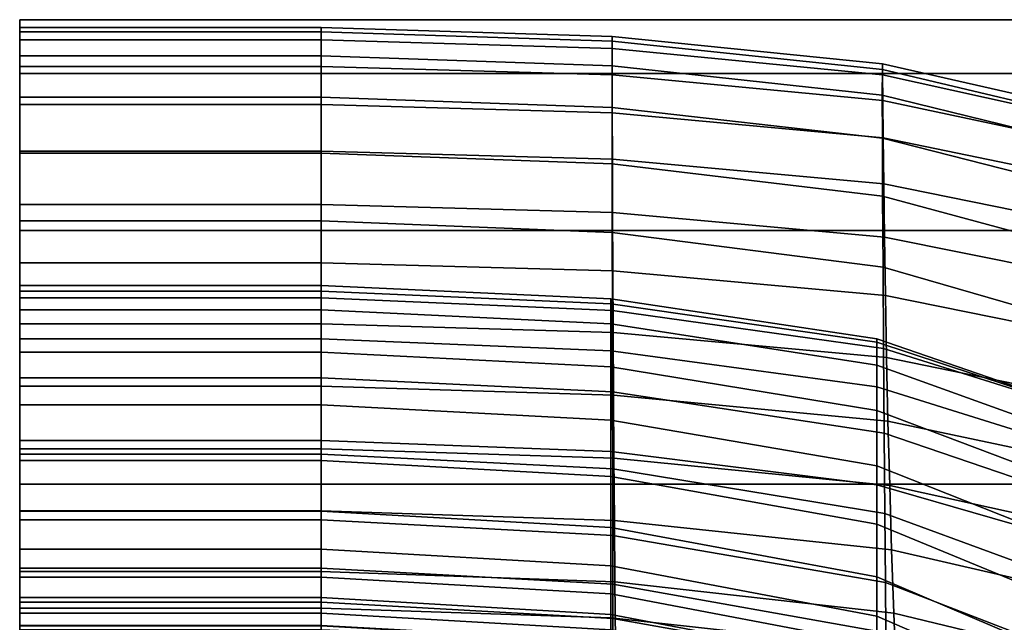
# Model space of a CAD drawing. Units: inches. Extents: x -55 to -35, y -159 to 56.
# Drawn here: x -55 to -52, y 54 to 56 of the extents above; entities that cross this region are included whole.
import ezdxf

# ---------------------------------------------------------------- set-up
doc = ezdxf.new("R2010")
doc.units = ezdxf.units.IN
doc.header["$MEASUREMENT"] = 0

msp = doc.modelspace()

# ---------------------------------------------------------------- linework, layer by layer
for points in [[(-54.8929, 35.5005, -56.3585), (-54.8929, 35.5009, -16.8197), (-54.8929, 56.0006, -16.1825), (-54.8929, 56.0005, -56.3585)], [(-54.8929, 35.5009, -16.8197), (-54.8929, 55.8407, -13.6139), (-54.8929, 56.0006, -16.1825)], [(-54.8929, 56.0005, -56.3585), (-54.8929, 56.0006, -16.1825), (-49.3565, 56.0006, -16.1825), (-49.3565, 56.0005, -56.3585)], [(-54.8929, 56.0006, -16.1825), (-54.8929, 55.8407, -13.6139), (-49.3565, 55.8407, -13.6139), (-49.3565, 56.0006, -16.1825)], [(-54.8929, 56.0005, -56.3585), (-49.3565, 56.0005, -56.3585), (-49.4149, 55.4993, -56.3585), (-54.8929, 35.5005, -56.3585)], [(-54.8929, 55.9776, 125.4811), (-54.8929, 55.9643, 126.2731), (-53.9972, 55.9643, 126.2731), (-53.9972, 55.9776, 125.4811)], [(-53.9972, 55.9407, 124.6841), (-54.8929, 55.9407, 124.684), (-54.8929, 55.9776, 125.4811), (-53.9972, 55.9776, 125.4811)], [(-54.8929, 55.8926, 127.0458), (-54.8929, 55.9643, 126.2731), (-54.8929, 55.9776, 125.4811), (-54.8929, 54.11, 124.7008)], [(-54.8929, 55.9776, 125.4811), (-54.8929, 55.9407, 124.684), (-54.8929, 53.1834, 122.9484), (-54.8929, 54.11, 124.7008)], [(-53.9972, 55.9643, 126.2731), (-54.8929, 55.9643, 126.2731), (-54.8929, 55.8926, 127.0458), (-53.9972, 55.8926, 127.0458)], [(-53.9972, 55.9643, 126.2731), (-53.1323, 55.9363, 126.2712), (-53.1323, 55.9506, 125.481), (-53.9972, 55.9776, 125.4811)], [(-53.1323, 55.9506, 125.481), (-53.1321, 55.9146, 124.6855), (-53.9972, 55.9407, 124.6841), (-53.9972, 55.9776, 125.4811)], [(-53.1324, 55.8635, 127.0418), (-53.1323, 55.9363, 126.2712), (-53.9972, 55.9643, 126.2731), (-53.9972, 55.8926, 127.0458)], [(-54.8929, 55.8616, 123.8963), (-54.8929, 55.9407, 124.684), (-53.9972, 55.9407, 124.6841), (-53.9972, 55.8616, 123.8963)], [(-54.8929, 53.1834, 122.9484), (-54.8929, 55.9407, 124.684), (-54.8929, 55.8616, 123.8963), (-54.8929, 53.9687, 122.3809)], [(-53.9972, 55.9407, 124.6841), (-53.1321, 55.9146, 124.6855), (-53.1319, 55.8363, 123.8991), (-53.9972, 55.8616, 123.8963)], [(-52.329, 55.8523, 126.2653), (-53.1323, 55.9363, 126.2712), (-53.1324, 55.8635, 127.0418), (-52.3291, 55.7764, 127.0298)], [(-52.3282, 55.8362, 124.6899), (-53.1321, 55.9146, 124.6855), (-53.1323, 55.9506, 125.481), (-52.3287, 55.8696, 125.4806)], [(-53.1323, 55.9506, 125.481), (-53.1323, 55.9363, 126.2712), (-52.329, 55.8523, 126.2653), (-52.3287, 55.8696, 125.4806)], [(-53.1319, 55.8363, 123.8991), (-53.1321, 55.9146, 124.6855), (-52.3282, 55.8362, 124.6899), (-52.3273, 55.7603, 123.9075)], [(-54.8929, 55.8926, 127.0458), (-54.8929, 55.77, 127.7852), (-53.9972, 55.77, 127.7853), (-53.9972, 55.8926, 127.0458)], [(-54.8929, 53.0756, 124.8337), (-54.8929, 55.77, 127.7852), (-54.8929, 55.8926, 127.0458), (-54.8929, 54.11, 124.7008)], [(-53.9972, 55.77, 127.7853), (-53.1323, 55.7397, 127.7791), (-53.1324, 55.8635, 127.0418), (-53.9972, 55.8926, 127.0458)], [(-52.329, 55.8523, 126.2653), (-51.6181, 55.6842, 126.2536), (-51.6173, 55.7074, 125.4798), (-52.3287, 55.8696, 125.4806)], [(-51.6173, 55.7074, 125.4798), (-51.6159, 55.6795, 124.6986), (-52.3282, 55.8362, 124.6899), (-52.3287, 55.8696, 125.4806)], [(-53.9972, 55.7487, 123.1321), (-54.8929, 55.7487, 123.1321), (-54.8929, 55.8616, 123.8963), (-53.9972, 55.8616, 123.8963)], [(-54.8929, 55.8616, 123.8963), (-54.8929, 55.7487, 123.1321), (-54.8929, 55.61, 122.4059), (-54.8929, 53.9687, 122.3809)], [(-54.8929, 35.5009, -16.8197), (-54.8929, 55.3739, -11.1391), (-54.8929, 55.8407, -13.6139)], [(-54.8929, 55.8407, -13.6139), (-54.8929, 55.3739, -11.1391), (-49.3565, 55.3739, -11.1391), (-49.3565, 55.8407, -13.6139)], [(-53.1319, 55.8363, 123.8991), (-53.1316, 55.7239, 123.136), (-53.9972, 55.7487, 123.1321), (-53.9972, 55.8616, 123.8963)], [(-53.1324, 55.8635, 127.0418), (-53.1323, 55.7397, 127.7791), (-52.3288, 55.6487, 127.7607), (-52.3291, 55.7764, 127.0298)], [(-52.3262, 55.6497, 123.1477), (-53.1316, 55.7239, 123.136), (-53.1319, 55.8363, 123.8991), (-52.3273, 55.7603, 123.9075)], [(-51.6183, 55.6021, 127.0058), (-51.6181, 55.6842, 126.2536), (-52.329, 55.8523, 126.2653), (-52.3291, 55.7764, 127.0298)], [(-52.3282, 55.8362, 124.6899), (-51.6159, 55.6795, 124.6986), (-51.6138, 55.6082, 123.9243), (-52.3273, 55.7603, 123.9075)], [(-52.3288, 55.6487, 127.7607), (-51.6176, 55.4667, 127.7238), (-51.6183, 55.6021, 127.0058), (-52.3291, 55.7764, 127.0298)], [(-53.9972, 55.77, 127.7853), (-54.8929, 55.77, 127.7852), (-54.8929, 55.6041, 128.4775), (-53.9972, 55.6041, 128.4775)], [(-54.8929, 55.6041, 128.4775), (-54.8929, 55.77, 127.7852), (-54.8929, 53.0756, 124.8337), (-54.8929, 53.7077, 126.7926)], [(-54.8929, 55.61, 122.4059), (-54.8929, 55.7487, 123.1321), (-53.9972, 55.7487, 123.1321), (-53.9972, 55.61, 122.4059)], [(-53.1321, 55.5721, 128.4692), (-53.1323, 55.7397, 127.7791), (-53.9972, 55.77, 127.7853), (-53.9972, 55.6041, 128.4775)], [(-53.9972, 55.7487, 123.1321), (-53.1316, 55.7239, 123.136), (-53.1313, 55.5856, 122.4106), (-53.9972, 55.61, 122.4059)], [(-51.6138, 55.6082, 123.9243), (-51.6109, 55.5013, 123.1711), (-52.3262, 55.6497, 123.1477), (-52.3273, 55.7603, 123.9075)], [(-52.3288, 55.6487, 127.7607), (-53.1323, 55.7397, 127.7791), (-53.1321, 55.5721, 128.4692), (-52.3282, 55.476, 128.4445)], [(-53.1313, 55.5856, 122.4106), (-53.1316, 55.7239, 123.136), (-52.3262, 55.6497, 123.1477), (-52.3247, 55.5126, 122.4248)], [(-51.6159, 55.2837, 128.395), (-51.6176, 55.4667, 127.7238), (-52.3288, 55.6487, 127.7607), (-52.3282, 55.476, 128.4445)], [(-52.3262, 55.6497, 123.1477), (-51.6109, 55.5013, 123.1711), (-51.6072, 55.3666, 122.4533), (-52.3247, 55.5126, 122.4248)], [(-53.9972, 55.4512, 121.7216), (-54.8929, 55.4512, 121.7216), (-54.8929, 55.61, 122.4059), (-53.9972, 55.61, 122.4059)], [(-54.8929, 55.61, 122.4059), (-54.8929, 55.4512, 121.7216), (-54.8929, 52.9033, 121.1312), (-54.8929, 53.9687, 122.3809)], [(-54.8929, 55.6041, 128.4775), (-54.8929, 55.4026, 129.1086), (-53.9972, 55.4026, 129.1086), (-53.9972, 55.6041, 128.4775)], [(-54.8929, 55.1731, 129.6646), (-54.8929, 55.4026, 129.1086), (-54.8929, 55.6041, 128.4775), (-54.8929, 53.7077, 126.7926)], [(-53.1313, 55.5856, 122.4106), (-53.1308, 55.427, 121.7269), (-53.9972, 55.4512, 121.7216), (-53.9972, 55.61, 122.4059)], [(-53.9972, 55.4026, 129.1086), (-53.1318, 55.3683, 129.0984), (-53.1321, 55.5721, 128.4692), (-53.9972, 55.6041, 128.4775)], [(-53.1321, 55.5721, 128.4692), (-53.1318, 55.3683, 129.0984), (-52.327, 55.2651, 129.0678), (-52.3282, 55.476, 128.4445)], [(-52.3227, 55.3544, 121.7427), (-53.1308, 55.427, 121.7269), (-53.1313, 55.5856, 122.4106), (-52.3247, 55.5126, 122.4248)], [(-49.4149, 55.4993, -56.3585), (-49.4386, 54.997, -56.3585), (-49.4278, 54.4955, -56.3585), (-54.8929, 35.5005, -56.3585)], [(-51.6072, 55.3666, 122.4533), (-51.6023, 55.2092, 121.7744), (-52.3227, 55.3544, 121.7427), (-52.3247, 55.5126, 122.4248)], [(-52.327, 55.2651, 129.0678), (-51.613, 55.0589, 129.0066), (-51.6159, 55.2837, 128.395), (-52.3282, 55.476, 128.4445)], [(-54.8929, 55.2779, 121.0832), (-54.8929, 55.4512, 121.7216), (-53.9972, 55.4512, 121.7216), (-53.9972, 55.2779, 121.0832)], [(-54.8929, 52.9033, 121.1312), (-54.8929, 55.4512, 121.7216), (-54.8929, 55.2779, 121.0832), (-54.8929, 53.4931, 120.4128)], [(-53.9972, 55.4512, 121.7216), (-53.1308, 55.427, 121.7269), (-53.1301, 55.2535, 121.0887), (-53.9972, 55.2779, 121.0832)], [(-53.1301, 55.2535, 121.0887), (-53.1308, 55.427, 121.7269), (-52.3227, 55.3544, 121.7427), (-52.3201, 55.1804, 121.1051)], [(-53.9972, 55.4026, 129.1086), (-54.8929, 55.4026, 129.1086), (-54.8929, 55.1731, 129.6646), (-53.9972, 55.1731, 129.6646)], [(-53.1314, 55.1356, 129.6528), (-53.1318, 55.3683, 129.0984), (-53.9972, 55.4026, 129.1086), (-53.9972, 55.1731, 129.6646)], [(-54.8929, 35.5009, -16.8197), (-54.8929, 54.6195, -8.7782), (-54.8929, 55.3739, -11.1391)], [(-54.8929, 55.3739, -11.1391), (-54.8929, 54.6195, -8.7782), (-49.3565, 54.6195, -8.7782), (-49.3565, 55.3739, -11.1391)], [(-52.327, 55.2651, 129.0678), (-53.1318, 55.3683, 129.0984), (-53.1314, 55.1356, 129.6528), (-52.3252, 55.023, 129.6172)], [(-52.3227, 55.3544, 121.7427), (-51.6023, 55.2092, 121.7744), (-51.5958, 55.0342, 121.1381), (-52.3201, 55.1804, 121.1051)], [(-53.9972, 55.0958, 120.4947), (-54.8929, 55.0958, 120.4946), (-54.8929, 55.2779, 121.0832), (-53.9972, 55.2779, 121.0832)], [(-54.8929, 55.2779, 121.0832), (-54.8929, 55.0958, 120.4946), (-54.8929, 54.9105, 119.96), (-54.8929, 53.4931, 120.4128)], [(-53.1301, 55.2535, 121.0887), (-53.1293, 55.0709, 120.5), (-53.9972, 55.0958, 120.4947), (-53.9972, 55.2779, 121.0832)], [(-52.3167, 54.9961, 120.516), (-53.1293, 55.0709, 120.5), (-53.1301, 55.2535, 121.0887), (-52.3201, 55.1804, 121.1051)], [(-51.6086, 54.7978, 129.5461), (-51.613, 55.0589, 129.0066), (-52.327, 55.2651, 129.0678), (-52.3252, 55.023, 129.6172)], [(-53.9972, 55.1378, 143.3423), (-54.8929, 55.1378, 143.3423), (-54.8929, 55.2102, 144.1021), (-53.9972, 55.2102, 144.1021)], [(-54.8929, 55.2102, 144.1021), (-54.8929, 55.1934, 144.9193), (-53.9972, 55.1934, 144.9193), (-53.9972, 55.2102, 144.1021)], [(-54.8929, 55.2102, 144.1021), (-54.8929, 55.1378, 143.3423), (-54.8929, 55.0119, 142.6309), (-54.8929, 53.0138, 140.8227)], [(-54.8929, 51.9196, 140.5649), (-54.8929, 55.1934, 144.9193), (-54.8929, 55.2102, 144.1021), (-54.8929, 53.0138, 140.8227)], [(-53.9972, 55.1934, 144.9193), (-54.8929, 55.1934, 144.9193), (-54.8929, 55.0516, 145.8024), (-53.9972, 55.0516, 145.8024)], [(-54.8929, 55.0516, 145.8024), (-54.8929, 55.1934, 144.9193), (-54.8929, 51.9196, 140.5649), (-54.8929, 52.6333, 143.4079)], [(-53.9972, 55.1934, 144.9193), (-53.1364, 55.1555, 144.9116), (-53.1364, 55.1707, 144.0966), (-53.9972, 55.2102, 144.1021)], [(-53.1364, 55.1707, 144.0966), (-53.1364, 55.0966, 143.3381), (-53.9972, 55.1378, 143.3423), (-53.9972, 55.2102, 144.1021)], [(-53.1364, 55.0158, 145.7921), (-53.1364, 55.1555, 144.9116), (-53.9972, 55.1934, 144.9193), (-53.9972, 55.0516, 145.8024)], [(-54.8929, 55.1731, 129.6646), (-54.8929, 54.9353, 130.1451), (-53.9972, 54.9353, 130.1451), (-53.9972, 55.1731, 129.6646)], [(-54.8929, 52.6053, 126.2814), (-54.8929, 54.9353, 130.1451), (-54.8929, 55.1731, 129.6646), (-54.8929, 53.7077, 126.7926)], [(-53.9972, 54.9353, 130.1451), (-53.1309, 54.8943, 130.1318), (-53.1314, 55.1356, 129.6528), (-53.9972, 55.1731, 129.6646)], [(-52.3451, 54.9729, 143.3256), (-53.1364, 55.0966, 143.3381), (-53.1364, 55.1707, 144.0966), (-52.3451, 55.052, 144.0798)], [(-53.1364, 55.1707, 144.0966), (-53.1364, 55.1555, 144.9116), (-52.3451, 55.042, 144.8887), (-52.3451, 55.052, 144.0798)], [(-51.5958, 55.0342, 121.1381), (-51.5873, 54.8466, 120.548), (-52.3167, 54.9961, 120.516), (-52.3201, 55.1804, 121.1051)], [(-54.8929, 55.0119, 142.6309), (-54.8929, 55.1378, 143.3423), (-53.9972, 55.1378, 143.3423), (-53.9972, 55.0119, 142.6309)], [(-53.9972, 55.1378, 143.3423), (-53.1364, 55.0966, 143.3381), (-53.1364, 54.9686, 142.6274), (-53.9972, 55.0119, 142.6309)], [(-52.3451, 55.042, 144.8887), (-53.1364, 55.1555, 144.9116), (-53.1364, 55.0158, 145.7921), (-52.3451, 54.9086, 145.7614)], [(-53.1314, 55.1356, 129.6528), (-53.1309, 54.8943, 130.1318), (-52.3232, 54.7713, 130.092), (-52.3252, 55.023, 129.6172)], [(-54.8929, 54.9105, 119.96), (-54.8929, 55.0958, 120.4946), (-53.9972, 55.0958, 120.4947), (-53.9972, 54.9105, 119.96)], [(-53.9972, 55.0958, 120.4947), (-53.1293, 55.0709, 120.5), (-53.1282, 54.8846, 119.9648), (-53.9972, 54.9105, 119.96)], [(-53.1364, 54.9686, 142.6274), (-53.1364, 55.0966, 143.3381), (-52.3451, 54.9729, 143.3256), (-52.3451, 54.8388, 142.6167)], [(-54.8929, 55.0516, 145.8024), (-54.8929, 54.7493, 146.7602), (-53.9972, 54.7493, 146.7602), (-53.9972, 55.0516, 145.8024)], [(-54.8929, 54.2509, 147.8014), (-54.8929, 54.7493, 146.7602), (-54.8929, 55.0516, 145.8024), (-54.8929, 52.6333, 143.4079)], [(-53.9972, 54.7493, 146.7602), (-53.1364, 54.7164, 146.7469), (-53.1364, 55.0158, 145.7921), (-53.9972, 55.0516, 145.8024)], [(-53.1282, 54.8846, 119.9648), (-53.1293, 55.0709, 120.5), (-52.3167, 54.9961, 120.516), (-52.3124, 54.8069, 119.9792)], [(-51.6583, 54.8146, 144.0463), (-51.6583, 54.7254, 143.3005), (-52.3451, 54.9729, 143.3256), (-52.3451, 55.052, 144.0798)], [(-52.3451, 55.042, 144.8887), (-51.6583, 54.8149, 144.8429), (-51.6583, 54.8146, 144.0463), (-52.3451, 55.052, 144.0798)], [(-53.1364, 55.0158, 145.7921), (-53.1364, 54.7164, 146.7469), (-52.3451, 54.6175, 146.7072), (-52.3451, 54.9086, 145.7614)], [(-51.6583, 54.694, 145.7001), (-51.6583, 54.8149, 144.8429), (-52.3451, 55.042, 144.8887), (-52.3451, 54.9086, 145.7614)], [(-52.3232, 54.7713, 130.092), (-51.6035, 54.5254, 130.0125), (-51.6086, 54.7978, 129.5461), (-52.3252, 55.023, 129.6172)], [(-53.9972, 54.855, 141.9747), (-54.8929, 54.855, 141.9747), (-54.8929, 55.0119, 142.6309), (-53.9972, 55.0119, 142.6309)], [(-54.8929, 55.0119, 142.6309), (-54.8929, 54.855, 141.9747), (-54.8929, 51.8176, 138.7206), (-54.8929, 53.0138, 140.8227)], [(-53.1364, 54.9686, 142.6274), (-53.1364, 54.8096, 141.9712), (-53.9972, 54.855, 141.9747), (-53.9972, 55.0119, 142.6309)], [(-52.3167, 54.9961, 120.516), (-51.5873, 54.8466, 120.548), (-51.5764, 54.6515, 120.0078), (-52.3124, 54.8069, 119.9792)], [(-52.3451, 54.6736, 141.9609), (-53.1364, 54.8096, 141.9712), (-53.1364, 54.9686, 142.6274), (-52.3451, 54.8388, 142.6167)], [(-52.3451, 54.9729, 143.3256), (-51.6583, 54.7254, 143.3005), (-51.6583, 54.5793, 142.5955), (-52.3451, 54.8388, 142.6167)], [(-53.9972, 54.9353, 130.1451), (-54.8929, 54.9353, 130.1451), (-54.8929, 54.709, 130.5493), (-53.9972, 54.709, 130.5493)], [(-54.8929, 54.709, 130.5493), (-54.8929, 54.9353, 130.1451), (-54.8929, 52.6053, 126.2814), (-54.8929, 53.0907, 128.1174)], [(-53.1304, 54.6648, 130.5349), (-53.1309, 54.8943, 130.1318), (-53.9972, 54.9353, 130.1451), (-53.9972, 54.709, 130.5493)], [(-53.9972, 54.7244, 119.479), (-54.8929, 54.7244, 119.479), (-54.8929, 54.9105, 119.96), (-53.9972, 54.9105, 119.96)], [(-54.8929, 54.9105, 119.96), (-54.8929, 54.7244, 119.479), (-54.8929, 52.4643, 119.7365), (-54.8929, 53.4931, 120.4128)], [(-53.1282, 54.8846, 119.9648), (-53.1269, 54.6972, 119.4828), (-53.9972, 54.7244, 119.479), (-53.9972, 54.9105, 119.96)], [(-52.3451, 54.6175, 146.7072), (-51.6583, 54.4198, 146.6278), (-51.6583, 54.694, 145.7001), (-52.3451, 54.9086, 145.7614)], [(-52.3232, 54.7713, 130.092), (-53.1309, 54.8943, 130.1318), (-53.1304, 54.6648, 130.5349), (-52.3213, 54.5321, 130.4915)], [(-52.3072, 54.6154, 119.4943), (-53.1269, 54.6972, 119.4828), (-53.1282, 54.8846, 119.9648), (-52.3124, 54.8069, 119.9792)], [(-54.8929, 54.69, 141.3802), (-54.8929, 54.855, 141.9747), (-53.9972, 54.855, 141.9747), (-53.9972, 54.69, 141.3803)], [(-54.8929, 51.8176, 138.7206), (-54.8929, 54.855, 141.9747), (-54.8929, 54.69, 141.3802), (-54.8929, 52.622, 138.9731)], [(-53.9972, 54.855, 141.9747), (-53.1364, 54.8096, 141.9712), (-53.1364, 54.6427, 141.3766), (-53.9972, 54.69, 141.3803)], [(-51.6583, 54.5793, 142.5955), (-51.6583, 54.4015, 141.9401), (-52.3451, 54.6736, 141.9609), (-52.3451, 54.8388, 142.6167)], [(-53.1364, 54.6427, 141.3766), (-53.1364, 54.8096, 141.9712), (-52.3451, 54.6736, 141.9609), (-52.3451, 54.5008, 141.3655)], [(-51.5764, 54.6515, 120.0078), (-51.5635, 54.4519, 119.5171), (-52.3072, 54.6154, 119.4943), (-52.3124, 54.8069, 119.9792)], [(-51.5986, 54.2667, 130.4049), (-51.6035, 54.5254, 130.0125), (-52.3232, 54.7713, 130.092), (-52.3213, 54.5321, 130.4915)], [(-53.9972, 54.7493, 146.7602), (-54.8929, 54.7493, 146.7602), (-54.8929, 54.2509, 147.8014), (-53.9972, 54.2509, 147.8014)], [(-54.8929, 54.54, 119.0514), (-54.8929, 54.7244, 119.479), (-53.9972, 54.7244, 119.479), (-53.9972, 54.54, 119.0514)], [(-54.8929, 52.4643, 119.7365), (-54.8929, 54.7244, 119.479), (-54.8929, 54.54, 119.0514), (-54.8929, 52.9472, 119.0487)], [(-53.1364, 54.2218, 147.7848), (-53.1364, 54.7164, 146.7469), (-53.9972, 54.7493, 146.7602), (-53.9972, 54.2509, 147.8014)], [(-53.9972, 54.7244, 119.479), (-53.1269, 54.6972, 119.4828), (-53.1254, 54.5111, 119.0538), (-53.9972, 54.54, 119.0514)], [(-54.8929, 54.709, 130.5493), (-54.8929, 54.514, 130.8768), (-53.9972, 54.514, 130.8768), (-53.9972, 54.709, 130.5493)], [(-54.8929, 54.3701, 131.127), (-54.8929, 54.514, 130.8768), (-54.8929, 54.709, 130.5493), (-54.8929, 53.0907, 128.1174)], [(-53.9972, 54.514, 130.8768), (-53.13, 54.4673, 130.8613), (-53.1304, 54.6648, 130.5349), (-53.9972, 54.709, 130.5493)], [(-52.3451, 54.6175, 146.7072), (-53.1364, 54.7164, 146.7469), (-53.1364, 54.2218, 147.7848), (-52.3451, 54.1346, 147.7353)], [(-53.1254, 54.5111, 119.0538), (-53.1269, 54.6972, 119.4828), (-52.3072, 54.6154, 119.4943), (-52.3014, 54.4244, 119.061)], [(-53.9972, 54.5396, 140.8542), (-54.8929, 54.5396, 140.8542), (-54.8929, 54.69, 141.3802), (-53.9972, 54.69, 141.3803)], [(-54.8929, 54.69, 141.3802), (-54.8929, 54.5396, 140.8542), (-54.8929, 54.4266, 140.403), (-54.8929, 52.622, 138.9731)], [(-53.1364, 54.6427, 141.3766), (-53.1363, 54.4908, 140.8501), (-53.9972, 54.5396, 140.8542), (-53.9972, 54.69, 141.3803)], [(-53.1304, 54.6648, 130.5349), (-53.13, 54.4673, 130.8613), (-52.3197, 54.327, 130.815), (-52.3213, 54.5321, 130.4915)], [(-52.3451, 54.6736, 141.9609), (-51.6583, 54.4015, 141.9401), (-51.6582, 54.217, 141.3433), (-52.3451, 54.5008, 141.3655)], [(-52.345, 54.3442, 140.838), (-53.1363, 54.4908, 140.8501), (-53.1364, 54.6427, 141.3766), (-52.3451, 54.5008, 141.3655)], [(-54.8929, 35.5009, -16.8197), (-54.8929, 53.5967, -6.5506), (-54.8929, 54.6195, -8.7782)], [(-54.8929, 54.6195, -8.7782), (-54.8929, 53.5967, -6.5506), (-49.3565, 53.5967, -6.5506), (-49.3565, 54.6195, -8.7782)], [(-51.6583, 53.9602, 147.6362), (-51.6583, 54.4198, 146.6278), (-52.3451, 54.6175, 146.7072), (-52.3451, 54.1346, 147.7353)], [(-52.3072, 54.6154, 119.4943), (-51.5635, 54.4519, 119.5171), (-51.5489, 54.2509, 119.0754), (-52.3014, 54.4244, 119.061)], [(-53.9972, 54.3597, 118.6768), (-54.8929, 54.3597, 118.6768), (-54.8929, 54.54, 119.0514), (-53.9972, 54.54, 119.0514)], [(-54.8929, 54.54, 119.0514), (-54.8929, 54.3597, 118.6768), (-54.8929, 54.186, 118.355), (-54.8929, 52.9472, 119.0487)], [(-54.8929, 54.4266, 140.403), (-54.8929, 54.5396, 140.8542), (-53.9972, 54.5396, 140.8542), (-53.9972, 54.4266, 140.403)], [(-53.1254, 54.5111, 119.0538), (-53.1238, 54.3289, 118.6773), (-53.9972, 54.3597, 118.6768), (-53.9972, 54.54, 119.0514)], [(-53.9972, 54.5396, 140.8542), (-53.1363, 54.4908, 140.8501), (-53.1363, 54.3768, 140.3988), (-53.9972, 54.4266, 140.403)], [(-52.3197, 54.327, 130.815), (-51.5947, 54.0465, 130.7223), (-51.5986, 54.2667, 130.4049), (-52.3213, 54.5321, 130.4915)], [(-53.9972, 54.514, 130.8768), (-54.8929, 54.514, 130.8768), (-54.8929, 54.3701, 131.127), (-53.9972, 54.3701, 131.127)], [(-49.4278, 54.4955, -56.3585), (-49.3828, 53.9964, -56.3585), (-49.3037, 53.5016, -56.3585), (-54.8929, 35.5005, -56.3585)], [(-53.1298, 54.3221, 131.1106), (-53.13, 54.4673, 130.8613), (-53.9972, 54.514, 130.8768), (-53.9972, 54.3701, 131.127)], [(-53.1363, 54.3768, 140.3988), (-53.1363, 54.4908, 140.8501), (-52.345, 54.3442, 140.838), (-52.345, 54.2274, 140.3861)], [(-52.295, 54.2364, 118.679), (-53.1238, 54.3289, 118.6773), (-53.1254, 54.5111, 119.0538), (-52.3014, 54.4244, 119.061)], [(-51.6582, 54.217, 141.3433), (-51.6581, 54.051, 140.8139), (-52.345, 54.3442, 140.838), (-52.3451, 54.5008, 141.3655)], [(-52.3197, 54.327, 130.815), (-53.13, 54.4673, 130.8613), (-53.1298, 54.3221, 131.1106), (-52.3188, 54.178, 131.0617)], [(-53.9972, 54.3434, 139.9523), (-54.8929, 54.3434, 139.9523), (-54.8929, 54.4266, 140.403), (-53.9972, 54.4266, 140.403)], [(-54.8929, 54.4266, 140.403), (-54.8929, 54.3434, 139.9523), (-54.8929, 51.5264, 137.329), (-54.8929, 52.622, 138.9731)], [(-53.1363, 54.3768, 140.3988), (-53.1363, 54.2932, 139.9478), (-53.9972, 54.3434, 139.9523), (-53.9972, 54.4266, 140.403)], [(-51.5489, 54.2509, 119.0754), (-51.5329, 54.0514, 118.6823), (-52.295, 54.2364, 118.679), (-52.3014, 54.4244, 119.061)], [(-52.3447, 54.1426, 139.9343), (-53.1363, 54.2932, 139.9478), (-53.1363, 54.3768, 140.3988), (-52.345, 54.2274, 140.3861)], [(-54.8929, 54.3701, 131.127), (-54.8929, 54.2685, 131.3541), (-53.9972, 54.2685, 131.3541), (-53.9972, 54.3701, 131.127)], [(-54.8929, 51.7275, 126.6652), (-54.8929, 54.2685, 131.3541), (-54.8929, 54.3701, 131.127), (-54.8929, 53.0907, 128.1174)], [(-54.8929, 54.186, 118.355), (-54.8929, 54.3597, 118.6768), (-53.9972, 54.3597, 118.6768), (-53.9972, 54.186, 118.355)], [(-54.8929, 54.2826, 139.4272), (-54.8929, 54.3434, 139.9523), (-53.9972, 54.3434, 139.9523), (-53.9972, 54.2826, 139.4272)], [(-54.8929, 51.5264, 137.329), (-54.8929, 54.3434, 139.9523), (-54.8929, 54.2826, 139.4272), (-54.8929, 52.3759, 137.2108)], [(-53.9972, 54.2685, 131.3541), (-53.1298, 54.2201, 131.3371), (-53.1298, 54.3221, 131.1106), (-53.9972, 54.3701, 131.127)], [(-53.9972, 54.3597, 118.6768), (-53.1238, 54.3289, 118.6773), (-53.1221, 54.1531, 118.3532), (-53.9972, 54.186, 118.355)], [(-53.9972, 54.3434, 139.9523), (-53.1363, 54.2932, 139.9478), (-53.1361, 54.2324, 139.4222), (-53.9972, 54.2826, 139.4272)], [(-52.345, 54.3442, 140.838), (-51.6581, 54.051, 140.8139), (-51.658, 53.9286, 140.3607), (-52.345, 54.2274, 140.3861)], [(-53.1298, 54.3221, 131.1106), (-53.1298, 54.2201, 131.3371), (-52.3187, 54.075, 131.2862), (-52.3188, 54.178, 131.0617)], [(-53.1221, 54.1531, 118.3532), (-53.1238, 54.3289, 118.6773), (-52.295, 54.2364, 118.679), (-52.2882, 54.0542, 118.348)], [(-51.5925, 53.8899, 130.9637), (-51.5947, 54.0465, 130.7223), (-52.3197, 54.327, 130.815), (-52.3188, 54.178, 131.0617)], [(-53.1361, 54.2324, 139.4222), (-53.1363, 54.2932, 139.9478), (-52.3447, 54.1426, 139.9343), (-52.344, 54.0819, 139.4073)], [(-53.9972, 54.2365, 138.7532), (-54.8929, 54.2365, 138.7532), (-54.8929, 54.2826, 139.4272), (-53.9972, 54.2826, 139.4272)], [(-54.8929, 54.2826, 139.4272), (-54.8929, 54.2365, 138.7532), (-54.8929, 54.1978, 137.8556), (-54.8929, 52.3759, 137.2108)], [(-53.9972, 54.2685, 131.3541), (-54.8929, 54.2685, 131.3541), (-54.8929, 54.2006, 131.6125), (-53.9972, 54.2006, 131.6125)], [(-54.8929, 54.2006, 131.6125), (-54.8929, 54.2685, 131.3541), (-54.8929, 51.7275, 126.6652), (-54.8929, 50.8745, 127.1726)], [(-53.1361, 54.2324, 139.4222), (-53.1358, 54.1868, 138.7473), (-53.9972, 54.2365, 138.7532), (-53.9972, 54.2826, 139.4272)], [(-53.1299, 54.1524, 131.5951), (-53.1298, 54.2201, 131.3371), (-53.9972, 54.2685, 131.3541), (-53.9972, 54.2006, 131.6125)], [(-54.8929, 54.2509, 147.8014), (-54.8929, 53.6121, 148.8406), (-53.9972, 53.6121, 148.8406), (-53.9972, 54.2509, 147.8014)], [(-54.8929, 50.4752, 142.0112), (-54.8929, 53.6121, 148.8406), (-54.8929, 54.2509, 147.8014), (-54.8929, 52.6333, 143.4079)], [(-54.8929, 54.1978, 137.8556), (-54.8929, 54.2365, 138.7532), (-53.9972, 54.2365, 138.7532), (-53.9972, 54.1978, 137.8556)], [(-53.9972, 53.6121, 148.8406), (-53.1364, 53.5875, 148.821), (-53.1364, 54.2218, 147.7848), (-53.9972, 54.2509, 147.8014)], [(-53.9972, 54.2365, 138.7532), (-53.1358, 54.1868, 138.7473), (-53.1353, 54.1486, 137.8482), (-53.9972, 54.1978, 137.8556)], [(-52.3428, 54.0374, 138.7297), (-53.1358, 54.1868, 138.7473), (-53.1361, 54.2324, 139.4222), (-52.344, 54.0819, 139.4073)], [(-51.658, 53.9286, 140.3607), (-51.6573, 53.8414, 139.9075), (-52.3447, 54.1426, 139.9343), (-52.345, 54.2274, 140.3861)], [(-52.295, 54.2364, 118.679), (-51.5329, 54.0514, 118.6823), (-51.5159, 53.8565, 118.3374), (-52.2882, 54.0542, 118.348)], [(-53.1364, 54.2218, 147.7848), (-53.1364, 53.5875, 148.821), (-52.3451, 53.5136, 148.7619), (-52.3451, 54.1346, 147.7353)], [(-52.3187, 54.075, 131.2862), (-53.1298, 54.2201, 131.3371), (-53.1299, 54.1524, 131.5951), (-52.3193, 54.008, 131.5431)]]:
    msp.add_3dface(points)

doc.saveas('drawing.dxf')
